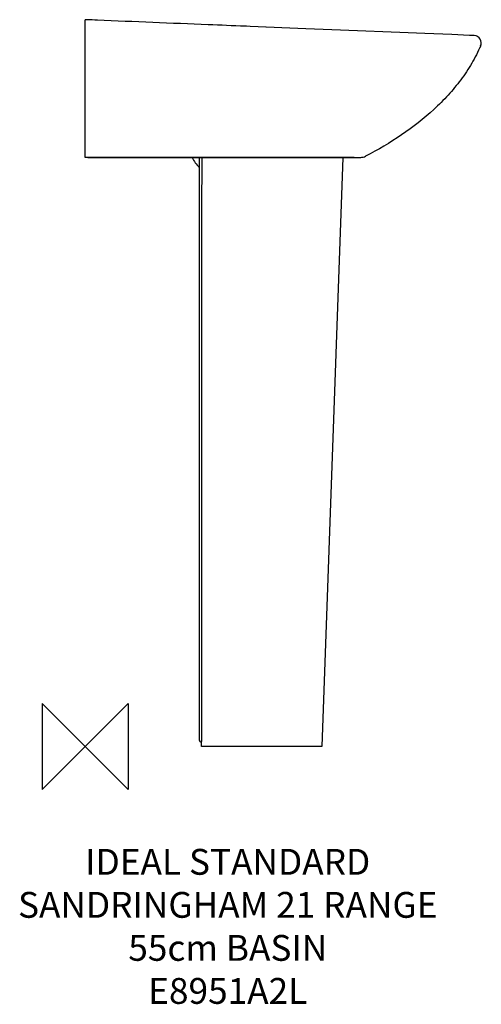
# Model space of a CAD drawing. Units: millimetres. Extents: x -76 to 460, y -300 to 844.
import ezdxf

# ---------------------------------------------------------------- set-up
doc = ezdxf.new("R2010")
doc.units = ezdxf.units.MM
doc.header["$LTSCALE"] = 54.820741
for name, color, linetype in [('DETAIL', 2, 'CONTINUOUS'), ('Origin', 6, 'CONTINUOUS'), ('Text', 7, 'CONTINUOUS')]:
    doc.layers.add(name, color=color, linetype=linetype)
doc.styles.add('Fastrack', font='simplex.shx')

# ---------------------------------------------------------------- blocks, each defined once
blk = doc.blocks.new('ZPO')
at = {"layer": 'Origin'}
blk.add_lwpolyline([(-50, 50), (-50, -50), (50, 50), (50, -50)], close=True, dxfattribs=at)

msp = doc.modelspace()

# ---------------------------------------------------------------- linework, layer by layer
at = {"layer": 'DETAIL'}
for p, q in [((0, 684.5), (0, 844.5)), ((1.7, 844.4), (0, 844.5)), ((185.8, 836.9), (185.8, 836.9)), ((187.4, 836.8), (185.8, 836.9)), ((191.5, 836.6), (187.4, 836.8)), ((256.4, 834), (191.5, 836.6)), ((210, 835.9), (191.5, 836.6)), ((296.5, 832.4), (256.4, 834)), ((375.3, 829.2), (296.5, 832.4)), ((394.4, 828.4), (375.3, 829.2)), ((426, 827.1), (394.4, 828.4)), ((446.3, 826.3), (426, 827.1)), ((452, 826), (446.3, 826.3)), ((3, 684.5), (0, 684.5)), ((8, 684.5), (3, 684.5)), ((3, 684.5), (8, 684.5)), ((16.1, 684.5), (8, 684.5)), ((8, 684.5), (16.1, 684.5)), ((16.1, 684.5), (8, 684.5)), ((16.1, 684.5), (107.2, 684.5)), ((107.7, 684.5), (16.1, 684.5)), ((107.2, 684.5), (107.8, 684.5)), ((107.3, 684.5), (107.6, 684.5)), ((107.6, 684.5), (108.7, 684.5)), ((108.7, 684.5), (107.7, 684.5)), ((107.8, 684.5), (108.7, 684.5)), ((285, 684.5), (108.7, 684.5)), ((108.7, 684.5), (241.5, 684.5)), ((132.5, 684.5), (132.5, 7.5)), ((241.5, 684.5), (285, 684.5)), ((299.1, 684.5), (275, 0)), ((304.2, 684.5), (285, 684.5)), ((285, 684.5), (292.5, 684.5)), ((292.5, 684.5), (292.6, 684.5)), ((292.6, 684.5), (298.9, 684.5)), ((299.1, 684.5), (304.1, 684.5)), ((306.2, 684.5), (304.2, 684.5)), ((304.2, 684.5), (306.2, 684.5)), ((305.9, 684.5), (305.7, 684.5)), ((312.6, 684.5), (306.2, 684.5)), ((306.2, 684.5), (309.4, 684.5)), ((309.4, 684.5), (311.8, 684.5)), ((312.6, 684.5), (311.8, 684.5)), ((311.8, 684.5), (312.6, 684.5)), ((312.6, 684.5), (320.1, 684.5)), ((135, 0), (135, 6.7)), ((135, 6.7), (135, 5.8)), ((138.1, 0), (135, 0)), ((275, 0), (138.1, 0))]:
    msp.add_line(p, q, dxfattribs=at)
for centre, radius, start, end in [((451.6, 817.5), 8.5, 336.1969, 87.4408), ((160.4, 701.5), 40, 205.1642, 225.7992), ((320.1, 696.5), 12, 270.0001, 297.3694), ((135, 7.5), 2.5, 180, 270)]:
    msp.add_arc(centre, radius, start, end, dxfattribs=at)
for points, start_tangent, end_tangent in [([(14.1, 843.9), (1.7, 844.4)], (-0.999144, 0.041368), (-0.999138, 0.041503)), ([(185.8, 836.9), (142.8, 838.6), (14.1, 843.9)], (-0.99917, 0.040722), (-0.999143, 0.041392)), ([(459.4, 814.1), (449, 793.8), (436.3, 774.7), (421.6, 756.9), (405.1, 740.3), (367.6, 710.7), (325.6, 685.8)], (-0.403595, -0.914938), (-0.888061, -0.459725)), ([(135.3, 684.5), (135, 7.5)], (-0.000373, -1), (-0.000429, -1)), ([(135, 7.5), (135, 6.7)], (-0.000429, -1), (-0.000133, -1))]:
    msp.add_spline(points, degree=3, dxfattribs=dict(at, start_tangent=start_tangent, end_tangent=end_tangent))

# ---------------------------------------------------------------- block references
at = {"layer": 'Origin'}
msp.add_blockref('ZPO', (0, 0), dxfattribs=at)

# ---------------------------------------------------------------- texts
at = {"layer": 'Text', "insert": (165.6, -119.1), "char_height": 30, "width": 2237.289, "attachment_point": 2, "style": 'Fastrack'}
msp.add_mtext('IDEAL STANDARD\\PSANDRINGHAM 21 RANGE\\P55cm BASIN\\PE8951A2L', dxfattribs=at)

doc.saveas('drawing.dxf')
